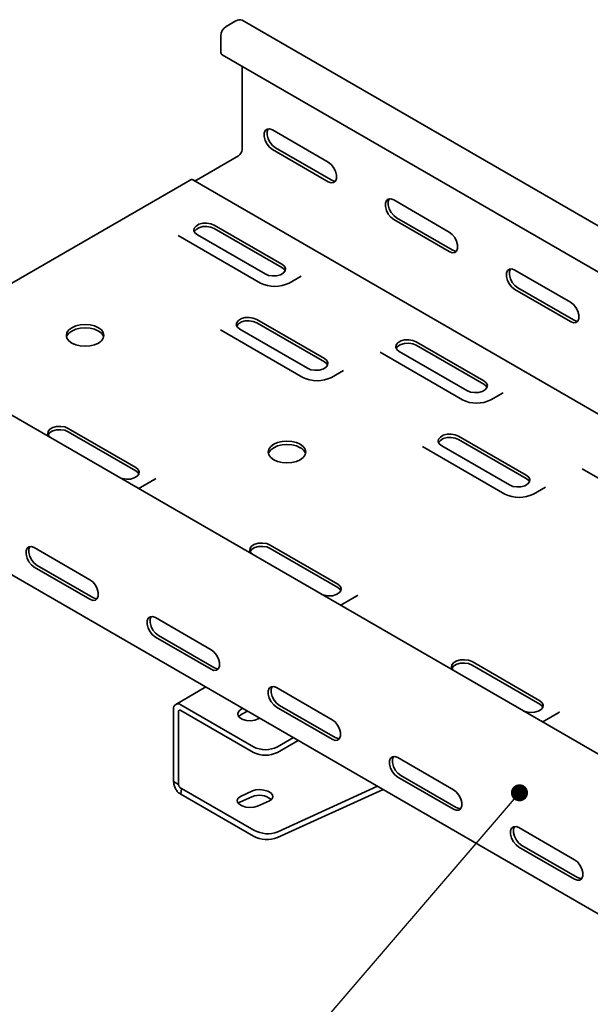
# Model space of a CAD drawing. Units: millimetres. Extents: x 50 to 174642, y -5 to 2366.
# Drawn here: x 39691 to 39858, y 536 to 824 of the extents above; entities that cross this region are included whole.
import ezdxf

# ---------------------------------------------------------------- set-up
doc = ezdxf.new("R2010")
doc.units = ezdxf.units.MM
doc.header["$LTSCALE"] = 7
doc.linetypes.add('SLD-Сплошная', pattern=[0])

# ---------------------------------------------------------------- blocks, each defined once
blk = doc.blocks.new('_Dot')
at = {"color": 0, "linetype": 'ByBlock', "lineweight": -2}
blk.add_line((-0.5, 0), (-1, 0), dxfattribs=at)
at = {"color": 0, "linetype": 'ByBlock', "const_width": 0.5}
blk.add_lwpolyline([(-0.25, 0, 1), (0.25, 0, 1)], format="xyb", close=True, dxfattribs=at)

msp = doc.modelspace()

# ---------------------------------------------------------------- linework, layer by layer
at = {"color": 7, "linetype": 'SLD-Сплошная', "lineweight": 35}
for p, q in [((39754.44, 823.49), (39751.54, 821.82)), ((40039.14, 660.39), (39756.29, 823.68)), ((39749.99, 819.12), (39749.99, 814.55)), ((39750.44, 813.54), (40033.29, 650.26)), ((39756.21, 785.89), (39756.21, 810.22)), ((39762.99, 791.41), (39763.55, 791.85)), ((39763.55, 791.85), (39764.29, 791.91)), ((39763.84, 791.9), (39763.55, 791.13)), ((39763.86, 791.92), (39763.84, 791.9)), ((39764.29, 791.91), (39765.14, 791.6)), ((39765.14, 791.6), (39781.4, 782.21)), ((39762.7, 790.64), (39762.99, 791.41)), ((39762.7, 789.65), (39762.7, 790.64)), ((39762.99, 788.55), (39762.7, 789.65)), ((39763.55, 791.13), (39763.55, 790.14)), ((39763.55, 790.14), (39763.84, 789.04)), ((39763.84, 789.04), (39764.4, 787.96)), ((39763.55, 787.47), (39762.99, 788.55)), ((39764.29, 786.54), (39763.55, 787.47)), ((39765.14, 785.88), (39764.29, 786.54)), ((39764.4, 787.96), (39765.14, 787.03)), ((39765.14, 787.03), (39765.99, 786.37)), ((39781.4, 776.49), (39765.14, 785.88)), ((39765.99, 786.37), (39782.25, 776.98)), ((39742.86, 776.96), (39755.15, 784.05)), ((39781.4, 782.21), (39782.25, 781.55)), ((39782.25, 781.55), (39782.99, 780.62)), ((39782.99, 780.62), (39783.55, 779.54)), ((39783.55, 779.54), (39783.84, 778.44)), ((39783.84, 777.45), (39783.55, 776.68)), ((39783.84, 778.44), (39783.84, 777.45)), ((39655.39, 727.53), (39741, 776.95)), ((39741.85, 777.03), (40024.7, 613.75)), ((39782.25, 776.18), (39781.4, 776.49)), ((39782.25, 776.98), (39783.1, 776.67)), ((39782.99, 776.24), (39782.25, 776.18)), ((39783.55, 776.68), (39782.99, 776.24)), ((39783.1, 776.67), (39783.52, 776.65)), ((39798.44, 770.94), (39798.99, 771.39)), ((39798.99, 771.39), (39799.74, 771.45)), ((39799.29, 771.43), (39798.99, 770.67)), ((39799.31, 771.46), (39799.29, 771.43)), ((39799.74, 771.45), (39800.58, 771.14)), ((39798.14, 770.18), (39798.44, 770.94)), ((39798.14, 769.19), (39798.14, 770.18)), ((39798.44, 768.09), (39798.14, 769.19)), ((39798.99, 770.67), (39798.99, 769.68)), ((39798.99, 769.68), (39799.29, 768.58)), ((39799.29, 768.58), (39799.84, 767.5)), ((39800.58, 771.14), (39816.85, 761.75)), ((39798.99, 767.01), (39798.44, 768.09)), ((39799.74, 766.08), (39798.99, 767.01)), ((39800.58, 765.42), (39799.74, 766.08)), ((39799.84, 767.5), (39800.58, 766.57)), ((39800.58, 766.57), (39801.43, 765.91)), ((39801.43, 765.91), (39817.69, 756.52)), ((39742.25, 762.89), (39742.14, 762.19)), ((39742.76, 763.52), (39742.25, 762.89)), ((39743.62, 764.02), (39742.76, 763.52)), ((39743.62, 763.04), (39742.76, 762.54)), ((39744.72, 764.32), (39743.62, 764.02)), ((39744.72, 763.34), (39743.62, 763.04)), ((39745.93, 764.38), (39744.72, 764.32)), ((39745.93, 763.4), (39744.72, 763.34)), ((39747.11, 764.2), (39745.93, 764.38)), ((39747.11, 763.22), (39745.93, 763.4)), ((39748.1, 763.79), (39747.11, 764.2)), ((39748.1, 762.81), (39747.11, 763.22)), ((39767.9, 752.36), (39748.1, 763.79)), ((39767.9, 751.38), (39748.1, 762.81)), ((39816.85, 756.03), (39800.58, 765.42)), ((39761.59, 746.86), (39737.55, 760.74)), ((39742.14, 762.19), (39742.45, 761.51)), ((39742.25, 761.91), (39742.23, 761.87)), ((39742.76, 762.54), (39742.25, 761.91)), ((39742.45, 761.51), (39743.15, 760.94)), ((39743.15, 760.94), (39762.95, 749.51)), ((39816.85, 761.75), (39817.69, 761.09)), ((39817.69, 761.09), (39818.44, 760.16)), ((39818.44, 760.16), (39818.99, 759.08)), ((39818.99, 759.08), (39819.28, 757.98)), ((39819.28, 756.99), (39818.99, 756.22)), ((39819.28, 757.98), (39819.28, 756.99)), ((39817.69, 755.72), (39816.85, 756.03)), ((39817.69, 756.52), (39818.54, 756.2)), ((39818.44, 755.78), (39817.69, 755.72)), ((39818.99, 756.22), (39818.44, 755.78)), ((39818.54, 756.2), (39818.97, 756.19)), ((39768.6, 751.79), (39767.9, 752.36)), ((39768.6, 750.81), (39767.9, 751.38)), ((39768.91, 751.11), (39768.6, 751.79)), ((39762.95, 749.51), (39763.95, 749.1)), ((39763.95, 749.1), (39765.12, 748.92)), ((39765.12, 748.92), (39766.33, 748.98)), ((39766.33, 748.98), (39767.43, 749.28)), ((39767.43, 749.28), (39768.29, 749.78)), ((39768.29, 749.78), (39768.81, 750.41)), ((39768.82, 750.45), (39768.6, 750.81)), ((39768.81, 750.41), (39768.91, 751.11)), ((39773.5, 748.9), (39769.97, 746.86)), ((39833.59, 749.72), (39833.88, 750.48)), ((39833.59, 748.73), (39833.59, 749.72)), ((39833.88, 747.63), (39833.59, 748.73)), ((39833.88, 750.48), (39834.43, 750.92)), ((39834.43, 750.92), (39835.18, 750.99)), ((39834.73, 750.97), (39834.44, 750.21)), ((39834.44, 750.21), (39834.44, 749.22)), ((39834.44, 749.22), (39834.73, 748.12)), ((39834.75, 751), (39834.73, 750.97)), ((39835.18, 750.99), (39836.03, 750.67)), ((39836.03, 750.67), (39852.29, 741.29)), ((39905.1, 583.37), (39622.25, 746.66)), ((39834.43, 746.55), (39833.88, 747.63)), ((39835.18, 745.62), (39834.43, 746.55)), ((39834.73, 748.12), (39835.28, 747.04)), ((39836.03, 744.96), (39835.18, 745.62)), ((39835.28, 747.04), (39836.03, 746.11)), ((39836.03, 746.11), (39836.87, 745.45)), ((39852.29, 735.57), (39836.03, 744.96)), ((39836.87, 745.45), (39853.14, 736.06)), ((39852.29, 741.29), (39853.14, 740.62)), ((39853.14, 740.62), (39853.88, 739.7)), ((39853.88, 739.7), (39854.43, 738.62)), ((39854.43, 738.62), (39854.73, 737.52)), ((39854.73, 737.52), (39854.73, 736.52)), ((39707.57, 734.31), (39706.43, 733.81)), ((39708.89, 734.63), (39707.57, 734.31)), ((39710.32, 734.74), (39708.89, 734.63)), ((39711.74, 734.63), (39710.32, 734.74)), ((39713.07, 734.31), (39711.74, 734.63)), ((39714.21, 733.81), (39713.07, 734.31)), ((39754.65, 735.32), (39754.54, 734.62)), ((39754.54, 734.62), (39754.86, 733.94)), ((39754.65, 734.34), (39754.64, 734.3)), ((39755.16, 735.95), (39754.65, 735.32)), ((39755.16, 734.97), (39754.65, 734.34)), ((39756.02, 736.45), (39755.16, 735.95)), ((39756.02, 735.47), (39755.16, 734.97)), ((39757.13, 736.75), (39756.02, 736.45)), ((39757.13, 735.77), (39756.02, 735.47)), ((39758.34, 736.81), (39757.13, 736.75)), ((39758.34, 735.83), (39757.13, 735.77)), ((39759.51, 736.63), (39758.34, 736.81)), ((39759.51, 735.65), (39758.34, 735.83)), ((39760.51, 736.22), (39759.51, 736.63)), ((39760.51, 735.24), (39759.51, 735.65)), ((39780.3, 724.79), (39760.51, 736.22)), ((39780.3, 723.81), (39760.51, 735.24)), ((39853.14, 735.25), (39852.29, 735.57)), ((39853.14, 736.06), (39853.98, 735.74)), ((39853.88, 735.32), (39853.14, 735.25)), ((39854.43, 735.76), (39853.88, 735.32)), ((39853.98, 735.74), (39854.41, 735.73)), ((39854.73, 736.52), (39854.43, 735.76)), ((39705, 732.38), (39704.82, 731.56)), ((39704.82, 731.56), (39705, 730.74)), ((39704.88, 731.07), (39705, 731.4)), ((39705.55, 733.15), (39705, 732.38)), ((39705, 731.4), (39705.55, 732.17)), ((39706.43, 733.81), (39705.55, 733.15)), ((39705.55, 732.17), (39706.43, 732.83)), ((39706.43, 732.83), (39707.57, 733.33)), ((39707.57, 733.33), (39708.89, 733.65)), ((39708.89, 733.65), (39710.32, 733.76)), ((39710.32, 733.76), (39711.74, 733.65)), ((39711.74, 733.65), (39713.07, 733.33)), ((39713.07, 733.33), (39714.21, 732.83)), ((39715.08, 733.15), (39714.21, 733.81)), ((39715.63, 732.38), (39715.08, 733.15)), ((39715.82, 731.56), (39715.63, 732.38)), ((39715.63, 730.74), (39715.82, 731.56)), ((39774, 719.29), (39749.96, 733.16)), ((39754.86, 733.94), (39755.56, 733.37)), ((39755.56, 733.37), (39775.36, 721.94)), ((39705, 730.74), (39705.55, 729.97)), ((39705.55, 729.97), (39706.43, 729.32)), ((39706.43, 729.32), (39707.57, 728.81)), ((39707.57, 728.81), (39708.89, 728.49)), ((39708.89, 728.49), (39710.32, 728.39)), ((39710.32, 728.39), (39711.74, 728.49)), ((39711.74, 728.49), (39713.07, 728.81)), ((39713.07, 728.81), (39714.21, 729.32)), ((39714.21, 729.32), (39715.08, 729.97)), ((39715.08, 729.97), (39715.63, 730.74)), ((39801.32, 728.79), (39801.21, 728.09)), ((39801.83, 729.42), (39801.32, 728.79)), ((39801.83, 728.44), (39801.32, 727.81)), ((39802.69, 729.92), (39801.83, 729.42)), ((39802.69, 728.94), (39801.83, 728.44)), ((39803.79, 730.21), (39802.69, 729.92)), ((39803.79, 729.23), (39802.69, 728.94)), ((39805.01, 730.28), (39803.79, 730.21)), ((39805.01, 729.3), (39803.79, 729.23)), ((39806.18, 730.09), (39805.01, 730.28)), ((39806.18, 729.11), (39805.01, 729.3)), ((39807.18, 729.69), (39806.18, 730.09)), ((39807.18, 728.71), (39806.18, 729.11)), ((39826.97, 718.26), (39807.18, 729.69)), ((39826.97, 717.28), (39807.18, 728.71)), ((39820.67, 712.75), (39796.62, 726.63)), ((39801.21, 728.09), (39801.53, 727.41)), ((39801.32, 727.81), (39801.3, 727.77)), ((39801.53, 727.41), (39802.23, 726.83)), ((39802.23, 726.83), (39822.02, 715.4)), ((39781, 724.22), (39780.3, 724.79)), ((39781, 723.24), (39780.3, 723.81)), ((39780.7, 722.21), (39781.21, 722.84)), ((39781.32, 723.54), (39781, 724.22)), ((39781.23, 722.87), (39781, 723.24)), ((39781.21, 722.84), (39781.32, 723.54)), ((39775.36, 721.94), (39776.35, 721.53)), ((39776.35, 721.53), (39777.53, 721.35)), ((39777.53, 721.35), (39778.74, 721.41)), ((39778.74, 721.41), (39779.84, 721.71)), ((39779.84, 721.71), (39780.7, 722.21)), ((39785.91, 721.33), (39782.37, 719.29)), ((39827.67, 717.69), (39826.97, 718.26)), ((39827.67, 716.71), (39826.97, 717.28)), ((39827.99, 717.01), (39827.67, 717.69)), ((39827.89, 716.34), (39827.67, 716.71)), ((39827.88, 716.31), (39827.99, 717.01)), ((39822.02, 715.4), (39823.02, 715)), ((39823.02, 715), (39824.19, 714.82)), ((39824.19, 714.82), (39825.41, 714.88)), ((39825.41, 714.88), (39826.51, 715.18)), ((39826.51, 715.18), (39827.37, 715.67)), ((39827.37, 715.67), (39827.88, 716.31)), ((39832.58, 714.79), (39829.04, 712.75)), ((39616.2, 703.5), (39899.04, 540.22)), ((39699.5, 703.48), (39699.39, 702.78)), ((39699.39, 702.78), (39699.7, 702.1)), ((39699.5, 702.5), (39699.48, 702.46)), ((39700.01, 704.11), (39699.5, 703.48)), ((39700.01, 703.13), (39699.5, 702.5)), ((39700.87, 704.61), (39700.01, 704.11)), ((39700.87, 703.63), (39700.01, 703.13)), ((39701.97, 704.91), (39700.87, 704.61)), ((39701.97, 703.93), (39700.87, 703.63)), ((39703.18, 704.97), (39701.97, 704.91)), ((39703.18, 703.99), (39701.97, 703.93)), ((39704.36, 704.79), (39703.18, 704.97)), ((39704.36, 703.81), (39703.18, 703.99)), ((39705.35, 704.38), (39704.36, 704.79)), ((39705.35, 703.4), (39704.36, 703.81)), ((39725.15, 692.95), (39705.35, 704.38)), ((39725.15, 691.97), (39705.35, 703.4)), ((39815.1, 702.35), (39814.24, 701.85)), ((39816.2, 702.64), (39815.1, 702.35)), ((39817.41, 702.7), (39816.2, 702.64)), ((39818.58, 702.52), (39817.41, 702.7)), ((39819.58, 702.12), (39818.58, 702.52)), ((39699.7, 702.1), (39700.16, 701.68)), ((39765.49, 699.71), (39764.61, 699.05)), ((39766.62, 700.22), (39765.49, 699.71)), ((39767.95, 700.53), (39766.62, 700.22)), ((39766.62, 699.24), (39767.95, 699.55)), ((39769.37, 700.64), (39767.95, 700.53)), ((39767.95, 699.55), (39769.37, 699.66)), ((39770.8, 700.53), (39769.37, 700.64)), ((39769.37, 699.66), (39770.8, 699.55)), ((39772.12, 700.22), (39770.8, 700.53)), ((39770.8, 699.55), (39772.12, 699.24)), ((39773.26, 699.71), (39772.12, 700.22)), ((39774.14, 699.05), (39773.26, 699.71)), ((39813.72, 701.21), (39813.62, 700.52)), ((39813.62, 700.52), (39813.93, 699.84)), ((39813.72, 700.23), (39813.71, 700.2)), ((39814.24, 701.85), (39813.72, 701.21)), ((39814.24, 700.87), (39813.72, 700.23)), ((39813.93, 699.84), (39814.63, 699.26)), ((39815.1, 701.37), (39814.24, 700.87)), ((39816.2, 701.66), (39815.1, 701.37)), ((39817.41, 701.72), (39816.2, 701.66)), ((39818.58, 701.54), (39817.41, 701.72)), ((39819.58, 701.14), (39818.58, 701.54)), ((39839.38, 690.69), (39819.58, 702.12)), ((39839.38, 689.71), (39819.58, 701.14)), ((39764.06, 698.29), (39763.87, 697.47)), ((39763.87, 697.47), (39764.06, 696.65)), ((39763.94, 696.98), (39764.06, 697.31)), ((39764.61, 699.05), (39764.06, 698.29)), ((39764.06, 697.31), (39764.61, 698.07)), ((39764.06, 696.65), (39764.61, 695.88)), ((39764.61, 698.07), (39765.49, 698.73)), ((39765.49, 698.73), (39766.62, 699.24)), ((39772.12, 699.24), (39773.26, 698.73)), ((39774.69, 698.29), (39774.14, 699.05)), ((39774.14, 695.88), (39774.69, 696.65)), ((39774.87, 697.47), (39774.69, 698.29)), ((39774.69, 696.65), (39774.87, 697.47)), ((39833.07, 685.18), (39809.03, 699.06)), ((39814.63, 699.26), (39834.43, 687.83)), ((39764.61, 695.88), (39765.49, 695.22)), ((39765.49, 695.22), (39766.62, 694.72)), ((39766.62, 694.72), (39767.95, 694.4)), ((39767.95, 694.4), (39769.37, 694.29)), ((39769.37, 694.29), (39770.8, 694.4)), ((39770.8, 694.4), (39772.12, 694.72)), ((39772.12, 694.72), (39773.26, 695.22)), ((39773.26, 695.22), (39774.14, 695.88)), ((39725.85, 692.38), (39725.15, 692.95)), ((39725.85, 691.4), (39725.15, 691.97)), ((39725.54, 690.37), (39726.06, 691)), ((39726.16, 691.7), (39725.85, 692.38)), ((39726.07, 691.03), (39725.85, 691.4)), ((39726.06, 691), (39726.16, 691.7)), ((39879.74, 678.65), (39855.7, 692.53)), ((39720.47, 689.95), (39721.2, 689.69)), ((39721.2, 689.69), (39722.37, 689.51)), ((39722.37, 689.51), (39723.58, 689.57)), ((39723.58, 689.57), (39724.68, 689.87)), ((39724.68, 689.87), (39725.54, 690.37)), ((39727.22, 687.45), (39730.75, 689.49)), ((39730.99, 689.7), (39730.35, 689.25)), ((39838.91, 687.61), (39839.77, 688.1)), ((39840.08, 690.12), (39839.38, 690.69)), ((39840.08, 689.14), (39839.38, 689.71)), ((39839.77, 688.1), (39840.28, 688.74)), ((39840.39, 689.44), (39840.08, 690.12)), ((39840.3, 688.77), (39840.08, 689.14)), ((39840.28, 688.74), (39840.39, 689.44)), ((39725.84, 686.85), (39726.32, 687.02)), ((39726.32, 687.02), (39727.22, 687.45)), ((39834.43, 687.83), (39835.42, 687.43)), ((39835.42, 687.43), (39836.6, 687.25)), ((39836.6, 687.25), (39837.81, 687.31)), ((39837.81, 687.31), (39838.91, 687.61)), ((39844.98, 687.22), (39841.44, 685.18)), ((39761.04, 670.8), (39759.94, 670.51)), ((39762.25, 670.86), (39761.04, 670.8)), ((39763.43, 670.68), (39762.25, 670.86)), ((39764.42, 670.28), (39763.43, 670.68)), ((39693.31, 669.33), (39693.02, 668.57)), ((39693.02, 668.57), (39693.02, 667.58)), ((39693.86, 669.77), (39693.31, 669.33)), ((39694.61, 669.84), (39693.86, 669.77)), ((39694.16, 669.82), (39693.86, 669.06)), ((39693.86, 669.06), (39693.86, 668.07)), ((39693.86, 668.07), (39694.16, 666.96)), ((39694.18, 669.85), (39694.16, 669.82)), ((39695.45, 669.52), (39694.61, 669.84)), ((39711.72, 660.14), (39695.45, 669.52)), ((39758.57, 669.37), (39758.46, 668.68)), ((39758.46, 668.68), (39758.78, 668)), ((39758.57, 668.39), (39758.55, 668.36)), ((39759.08, 670.01), (39758.57, 669.37)), ((39759.08, 669.03), (39758.57, 668.39)), ((39758.78, 668), (39759.23, 667.58)), ((39759.94, 670.51), (39759.08, 670.01)), ((39759.94, 669.53), (39759.08, 669.03)), ((39761.04, 669.82), (39759.94, 669.53)), ((39762.25, 669.88), (39761.04, 669.82)), ((39763.43, 669.7), (39762.25, 669.88)), ((39764.42, 669.3), (39763.43, 669.7)), ((39784.22, 658.85), (39764.42, 670.28)), ((39784.22, 657.87), (39764.42, 669.3)), ((39693.02, 667.58), (39693.31, 666.47)), ((39693.31, 666.47), (39693.86, 665.39)), ((39693.86, 665.39), (39694.61, 664.47)), ((39694.16, 666.96), (39694.71, 665.88)), ((39694.71, 665.88), (39695.45, 664.96)), ((39695.45, 664.96), (39696.3, 664.3)), ((39694.61, 664.47), (39695.45, 663.81)), ((39695.45, 663.81), (39711.72, 654.42)), ((39696.3, 664.3), (39712.56, 654.91)), ((39712.56, 659.47), (39711.72, 660.14)), ((39713.31, 658.55), (39712.56, 659.47)), ((39713.86, 657.47), (39713.31, 658.55)), ((39714.15, 656.37), (39713.86, 657.47)), ((39714.15, 655.37), (39714.15, 656.37)), ((39783.76, 655.77), (39784.62, 656.26)), ((39784.92, 658.28), (39784.22, 658.85)), ((39784.92, 657.3), (39784.22, 657.87)), ((39784.62, 656.26), (39785.13, 656.9)), ((39785.24, 657.6), (39784.92, 658.28)), ((39785.14, 656.93), (39784.92, 657.3)), ((39785.13, 656.9), (39785.24, 657.6)), ((39711.72, 654.42), (39712.56, 654.1)), ((39712.56, 654.91), (39713.41, 654.59)), ((39712.56, 654.1), (39713.31, 654.17)), ((39713.31, 654.17), (39713.86, 654.61)), ((39713.41, 654.59), (39713.84, 654.58)), ((39713.86, 654.61), (39714.15, 655.37)), ((39779.55, 655.85), (39780.27, 655.59)), ((39780.27, 655.59), (39781.44, 655.41)), ((39781.44, 655.41), (39782.65, 655.47)), ((39782.65, 655.47), (39783.76, 655.77)), ((39786.29, 653.34), (39789.83, 655.38)), ((39790.06, 655.6), (39789.42, 655.15)), ((39784.92, 652.75), (39785.39, 652.92)), ((39785.39, 652.92), (39786.29, 653.34)), ((39728.75, 648.87), (39728.46, 648.11)), ((39728.46, 648.11), (39728.46, 647.12)), ((39729.31, 649.31), (39728.75, 648.87)), ((39730.05, 649.38), (39729.31, 649.31)), ((39729.6, 649.36), (39729.31, 648.6)), ((39729.31, 648.6), (39729.31, 647.61)), ((39729.31, 647.61), (39729.6, 646.5)), ((39729.62, 649.39), (39729.6, 649.36)), ((39730.9, 649.06), (39730.05, 649.38)), ((39747.16, 639.67), (39730.9, 649.06)), ((39728.46, 647.12), (39728.75, 646.01)), ((39728.75, 646.01), (39729.31, 644.93)), ((39729.31, 644.93), (39730.05, 644.01)), ((39729.6, 646.5), (39730.15, 645.42)), ((39730.15, 645.42), (39730.9, 644.5)), ((39730.05, 644.01), (39730.9, 643.35)), ((39730.9, 644.5), (39731.75, 643.84)), ((39730.9, 643.35), (39747.16, 633.96)), ((39731.75, 643.84), (39748.01, 634.45)), ((39748.01, 639.01), (39747.16, 639.67)), ((39748.75, 638.09), (39748.01, 639.01)), ((39749.3, 637.01), (39748.75, 638.09)), ((39749.6, 635.91), (39749.3, 637.01)), ((39819.02, 636.4), (39818.16, 635.91)), ((39820.12, 636.7), (39819.02, 636.4)), ((39821.33, 636.76), (39820.12, 636.7)), ((39822.5, 636.58), (39821.33, 636.76)), ((39823.5, 636.18), (39822.5, 636.58)), ((39843.3, 624.75), (39823.5, 636.18)), ((39747.16, 633.96), (39748.01, 633.64)), ((39748.01, 634.45), (39748.86, 634.13)), ((39748.01, 633.64), (39748.75, 633.71)), ((39748.75, 633.71), (39749.3, 634.15)), ((39748.86, 634.13), (39749.28, 634.12)), ((39749.3, 634.15), (39749.6, 634.91)), ((39749.6, 634.91), (39749.6, 635.91)), ((39817.64, 635.27), (39817.54, 634.57)), ((39817.54, 634.57), (39817.85, 633.9)), ((39817.64, 634.29), (39817.63, 634.26)), ((39818.16, 635.91), (39817.64, 635.27)), ((39818.16, 634.93), (39817.64, 634.29)), ((39817.85, 633.9), (39818.3, 633.48)), ((39819.02, 635.42), (39818.16, 634.93)), ((39820.12, 635.72), (39819.02, 635.42)), ((39821.33, 635.78), (39820.12, 635.72)), ((39822.5, 635.6), (39821.33, 635.78)), ((39823.5, 635.2), (39822.5, 635.6)), ((39843.3, 623.77), (39823.5, 635.2)), ((39745.63, 628.78), (39736.82, 623.7)), ((39764.2, 628.41), (39763.9, 627.65)), ((39763.9, 627.65), (39763.9, 626.65)), ((39764.75, 628.85), (39764.2, 628.41)), ((39765.49, 628.92), (39764.75, 628.85)), ((39765.05, 628.9), (39764.75, 628.14)), ((39764.75, 628.14), (39764.75, 627.14)), ((39765.07, 628.93), (39765.05, 628.9)), ((39766.34, 628.6), (39765.49, 628.92)), ((39782.6, 619.21), (39766.34, 628.6)), ((39763.9, 626.65), (39764.2, 625.55)), ((39764.2, 625.55), (39764.75, 624.47)), ((39764.75, 627.14), (39765.05, 626.04)), ((39765.05, 626.04), (39765.6, 624.96)), ((39765.6, 624.96), (39766.34, 624.04)), ((39843.99, 624.17), (39843.3, 624.75)), ((39736.2, 601.11), (39736.2, 622.32)), ((39759.53, 611.3), (39738.32, 623.55)), ((39759.53, 609.67), (39738.32, 621.91)), ((39755.3, 621.75), (39754.99, 621.07)), ((39756, 622.32), (39755.3, 621.75)), ((39756.41, 622.56), (39756, 622.32)), ((39757.82, 621.74), (39756, 620.69)), ((39764.75, 624.47), (39765.49, 623.55)), ((39765.49, 623.55), (39766.34, 622.89)), ((39766.34, 624.04), (39767.19, 623.38)), ((39766.34, 622.89), (39782.6, 613.5)), ((39767.19, 623.38), (39783.45, 613.99)), ((39838.62, 621.75), (39839.34, 621.49)), ((39842.83, 621.66), (39843.69, 622.16)), ((39843.99, 623.19), (39843.3, 623.77)), ((39843.69, 622.16), (39844.2, 622.8)), ((39844.31, 623.5), (39843.99, 624.17)), ((39844.22, 622.83), (39843.99, 623.19)), ((39844.2, 622.8), (39844.31, 623.5)), ((39737.61, 600.29), (39737.61, 621.51)), ((39754.99, 621.07), (39755.09, 620.37)), ((39755.09, 620.37), (39755.61, 619.74)), ((39755.3, 620.12), (39755.27, 620.08)), ((39756, 620.69), (39755.3, 620.12)), ((39755.61, 619.74), (39756.47, 619.24)), ((39756.47, 619.24), (39757.57, 618.94)), ((39757.57, 618.94), (39758.78, 618.88)), ((39758.78, 618.88), (39759.95, 619.06)), ((39759.95, 619.06), (39760.95, 619.47)), ((39760.95, 619.47), (39761.36, 619.7)), ((39783.45, 618.55), (39782.6, 619.21)), ((39839.34, 621.49), (39840.52, 621.31)), ((39840.52, 621.31), (39841.73, 621.37)), ((39841.73, 621.37), (39842.83, 621.66)), ((39844.47, 618.82), (39845.36, 619.24)), ((39845.36, 619.24), (39848.9, 621.28)), ((39849.13, 621.49), (39848.5, 621.05)), ((39784.19, 617.63), (39783.45, 618.55)), ((39784.75, 616.55), (39784.19, 617.63)), ((39785.04, 615.44), (39784.75, 616.55)), ((39843.99, 618.65), (39844.47, 618.82)), ((39771.26, 613.99), (39766.61, 611.3)), ((39772.67, 613.17), (39766.61, 609.67)), ((39782.6, 613.5), (39783.45, 613.18)), ((39783.45, 613.99), (39784.3, 613.67)), ((39783.45, 613.18), (39784.19, 613.25)), ((39784.19, 613.25), (39784.75, 613.69)), ((39784.3, 613.67), (39784.73, 613.66)), ((39784.75, 613.69), (39785.04, 614.45)), ((39785.04, 614.45), (39785.04, 615.44)), ((39799.64, 607.95), (39799.35, 607.19)), ((39800.19, 608.39), (39799.64, 607.95)), ((39800.94, 608.46), (39800.19, 608.39)), ((39800.49, 608.44), (39800.2, 607.68)), ((39800.2, 607.68), (39800.2, 606.68)), ((39800.51, 608.47), (39800.49, 608.44)), ((39801.78, 608.14), (39800.94, 608.46)), ((39818.05, 598.75), (39801.78, 608.14)), ((39799.35, 607.19), (39799.35, 606.19)), ((39799.35, 606.19), (39799.64, 605.09)), ((39799.64, 605.09), (39800.19, 604.01)), ((39800.2, 606.68), (39800.49, 605.58)), ((39800.49, 605.58), (39801.04, 604.5)), ((39801.04, 604.5), (39801.79, 603.58)), ((39800.19, 604.01), (39800.94, 603.09)), ((39800.94, 603.09), (39801.78, 602.42)), ((39801.78, 602.42), (39818.05, 593.04)), ((39801.79, 603.58), (39802.63, 602.91)), ((39802.63, 602.91), (39818.9, 593.53)), ((39737.61, 600.29), (39736.2, 601.11)), ((39738.47, 599.13), (39738.32, 597.42)), ((39738.47, 599.13), (39759.68, 586.88)), ((39759.27, 598.39), (39760.26, 598.69)), ((39760.26, 598.69), (39761.43, 598.78)), ((39761.43, 598.78), (39762.64, 598.65)), ((39766.59, 584.74), (39797.48, 598.85)), ((39766.73, 586.45), (39795.89, 599.77)), ((39818.89, 598.09), (39818.05, 598.75)), ((39738.32, 597.42), (39759.53, 585.17)), ((39754.75, 595.73), (39755.06, 596.31)), ((39755.06, 596.31), (39755.75, 596.79)), ((39755.61, 595.08), (39759.12, 596.68)), ((39755.75, 596.79), (39759.27, 598.39)), ((39762.64, 598.65), (39763.74, 598.32)), ((39763.74, 598.32), (39764.6, 597.82)), ((39764.91, 596.01), (39764.22, 595.53)), ((39764.6, 597.82), (39765.11, 597.22)), ((39765.22, 596.59), (39764.91, 596.01)), ((39765.11, 597.22), (39765.22, 596.59)), ((39819.64, 597.16), (39818.89, 598.09)), ((39820.19, 596.09), (39819.64, 597.16)), ((39820.48, 594.98), (39820.19, 596.09)), ((39754.86, 595.1), (39754.75, 595.73)), ((39755.37, 594.5), (39754.86, 595.1)), ((39755.09, 594.77), (39755.61, 595.08)), ((39756.23, 594), (39755.37, 594.5)), ((39757.33, 593.67), (39756.23, 594)), ((39758.54, 593.54), (39757.33, 593.67)), ((39759.71, 593.63), (39758.54, 593.54)), ((39760.7, 593.93), (39759.71, 593.63)), ((39764.22, 595.53), (39760.7, 593.93)), ((39818.05, 593.04), (39818.89, 592.72)), ((39818.9, 593.53), (39819.74, 593.21)), ((39819.64, 592.79), (39820.19, 593.23)), ((39819.74, 593.21), (39820.17, 593.2)), ((39820.19, 593.23), (39820.48, 593.99)), ((39820.48, 593.99), (39820.48, 594.98)), ((39818.89, 592.72), (39819.64, 592.79)), ((39835.08, 587.49), (39834.79, 586.72)), ((39835.64, 587.93), (39835.08, 587.49)), ((39836.38, 588), (39835.64, 587.93)), ((39835.93, 587.98), (39835.64, 587.21)), ((39835.64, 587.21), (39835.64, 586.22)), ((39835.95, 588.01), (39835.93, 587.98)), ((39837.23, 587.68), (39836.38, 588)), ((39853.49, 578.29), (39837.23, 587.68)), ((39834.79, 586.72), (39834.79, 585.73)), ((39834.79, 585.73), (39835.08, 584.63)), ((39835.08, 584.63), (39835.64, 583.55)), ((39835.64, 586.22), (39835.93, 585.12)), ((39835.93, 585.12), (39836.49, 584.04)), ((39835.64, 583.55), (39836.38, 582.62)), ((39836.38, 582.62), (39837.23, 581.96)), ((39836.49, 584.04), (39837.23, 583.11)), ((39837.23, 583.11), (39838.08, 582.45)), ((39837.23, 581.96), (39853.49, 572.57)), ((39838.08, 582.45), (39854.34, 573.06)), ((39854.34, 577.63), (39853.49, 578.29)), ((39855.08, 576.7), (39854.34, 577.63)), ((39855.63, 575.62), (39855.08, 576.7)), ((39854.34, 573.06), (39855.19, 572.75)), ((39855.93, 574.52), (39855.63, 575.62)), ((39855.63, 572.77), (39855.93, 573.53)), ((39855.93, 573.53), (39855.93, 574.52)), ((39853.49, 572.57), (39854.34, 572.26)), ((39854.34, 572.26), (39855.08, 572.32)), ((39855.08, 572.32), (39855.63, 572.77)), ((39855.19, 572.75), (39855.61, 572.74))]:
    msp.add_line(p, q, dxfattribs=at)
at = {"color": 5, "true_color": 0x0000ff}
msp.add_lwpolyline([(39834.12, 594.05), (39752.64, 499.24), (39739.34, 499.24)], dxfattribs=at)
at = {"color": 7, "linetype": 'SLD-Сплошная', "lineweight": 35}
for centre, radius, start, end in [((39755.53, 821.98), 1.86, 65.6929, 125.6176), ((39753.37, 818.97), 3.38, 122.6055, 177.3945), ((39751.04, 814.42), 1.05, 172.7442, 235.9436), ((39753.91, 786), 2.31, 302.6055, 357.3945), ((39741.5, 776.25), 0.855, 65.686, 125.6182), ((39742.42, 777.57), 0.754, 245.686, 305.6182), ((39765.78, 754.94), 9.1, 242.6097, 297.3903), ((39712.92, 730.14), 2.98, 18.2186, 64.4942), ((39778.18, 727.37), 9.1, 242.6097, 297.3903), ((39824.85, 720.83), 9.1, 242.6097, 297.3903), ((39771.98, 696.05), 2.98, 18.2186, 64.4942), ((39837.26, 693.26), 9.1, 242.6097, 297.3903), ((39737.49, 622.53), 1.31, 50.7967, 189.214), ((39738.05, 621.58), 0.437, 50.7967, 189.214), ((39763.07, 618.13), 7.69, 242.6097, 297.3903), ((39763.07, 616.49), 7.69, 242.6097, 297.3903), ((39761.27, 591.85), 5.29, 49.0583, 113.9719), ((39763.54, 592.66), 8.49, 241.8832, 291.0614), ((39763.68, 594.37), 8.49, 241.8832, 291.0614)]:
    msp.add_arc(centre, radius, start, end, dxfattribs=at)
for points in [[(39736.2, 601.11), (39736.22, 600.76), (39736.26, 600.07), (39736.74, 598.96), (39737.44, 597.99), (39738.03, 597.61), (39738.32, 597.42)], [(39737.61, 600.29), (39737.63, 600.18), (39737.67, 599.96), (39737.87, 599.61), (39738.14, 599.3), (39738.36, 599.19), (39738.47, 599.13)]]:
    msp.add_open_spline(points, degree=3, dxfattribs=at)

# ---------------------------------------------------------------- block references
at = {"color": 5, "true_color": 0x0000ff, "xscale": 5, "yscale": 5, "zscale": 5, "rotation": 49.32561038953283}
msp.add_blockref('_Dot', (39837.38, 597.84), dxfattribs=at)

doc.saveas('drawing.dxf')
